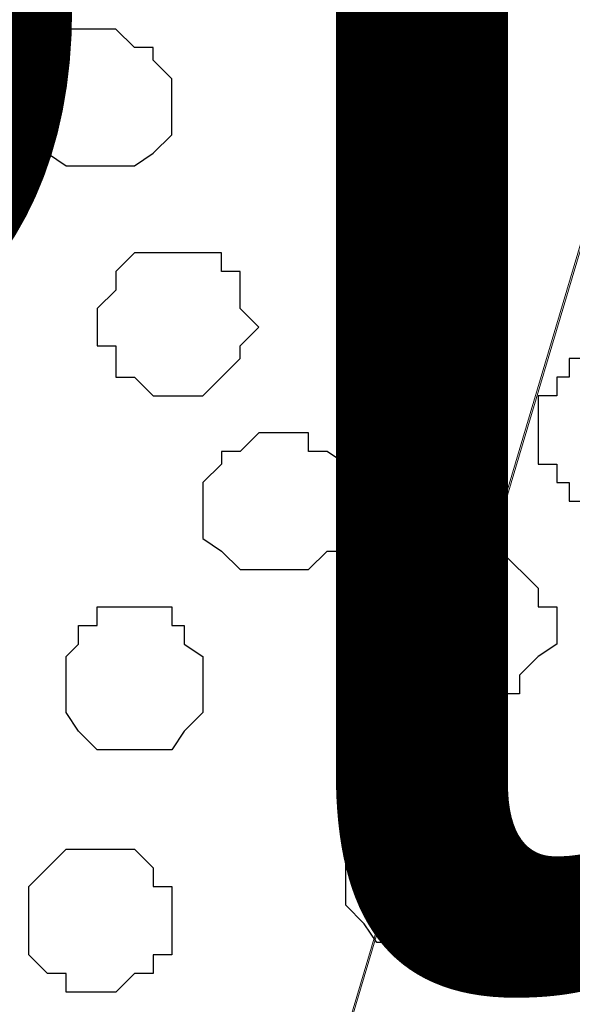
# Model space of a CAD drawing. Units: centimetres. Extents: x -8.5 to 8.6, y -10.2 to 13.4.
# Drawn here: x -1.6 to -1.4, y 1 to 1.4 of the extents above; entities that cross this region are included whole.
import ezdxf

# ---------------------------------------------------------------- set-up
doc = ezdxf.new("R2010")
doc.units = ezdxf.units.CM
doc.header["$MEASUREMENT"] = 0
doc.layers.add('Layer 1', color=7, linetype='Continuous')
doc.styles.add('188', font='arialbi.ttf', dxfattribs={"height": 1})

msp = doc.modelspace()

# ---------------------------------------------------------------- linework, layer by layer
at = {"layer": 'Layer 1', "color": 254}
msp.add_open_spline([(-7.94032, 0.49671), (-7.94032, 0.49671), (8.55274, 0.49671), (8.55274, 0.49671), (8.55274, 0.49671), (8.55274, 0.49671), (8.55274, 1.91276), (8.55274, 1.91276), (8.55274, 1.91276), (8.55274, 1.91276), (-7.94032, 1.91276), (-7.94032, 1.91276), (-7.94032, 1.91276), (-7.94032, 1.91276), (-7.94032, 0.49671), (-7.94032, 0.49671)], degree=3, knots=[0, 0, 0, 0, 0.25, 0.25, 0.25, 0.25, 0.5, 0.5, 0.5, 0.5, 0.75, 0.75, 0.75, 0.75, 1, 1, 1, 1], dxfattribs=at)
at = {"layer": 'Layer 1', "lineweight": 9}
for points, knots in [([(-7.94032, 1.91276), (-7.94032, 1.91276), (8.55274, 1.91276), (8.55274, 1.91276), (8.55274, 1.91276), (8.55274, 1.91276), (8.55274, 0.49671), (8.55274, 0.49671), (8.55274, 0.49671), (8.55274, 0.49671), (-7.94032, 0.49671), (-7.94032, 0.49671), (-7.94032, 0.49671), (-7.94032, 0.49671), (-7.94032, 1.91276), (-7.94032, 1.91276)], [0, 0, 0, 0, 0.25, 0.25, 0.25, 0.25, 0.5, 0.5, 0.5, 0.5, 0.75, 0.75, 0.75, 0.75, 1, 1, 1, 1]), ([(-1.53529, 0.70626), (-1.53529, 0.70626), (-1.23684, 1.70956), (-1.23684, 1.70956), (-1.23684, 1.70956), (-1.23684, 1.70956), (-1.23049, 1.72861), (-1.23049, 1.72861), (-1.23049, 1.72861), (-1.23049, 1.72861), (-1.23684, 1.74554), (-1.23684, 1.74554), (-1.23684, 1.74554), (-1.23684, 1.74554), (-1.24319, 1.76459), (-1.24319, 1.76459), (-1.24319, 1.76459), (-1.24319, 1.76459), (-1.24954, 1.78153), (-1.24954, 1.78153), (-1.24954, 1.78153), (-1.24954, 1.78153), (-1.27917, 1.80481), (-1.27917, 1.80481), (-1.27917, 1.80481), (-1.27917, 1.80481), (-1.32151, 1.83021), (-1.32151, 1.83021), (-1.32151, 1.83021), (-1.32151, 1.83021), (-1.36807, 1.84079), (-1.36807, 1.84079), (-1.36807, 1.84079), (-1.36807, 1.84079), (-1.42311, 1.85349), (-1.42311, 1.85349), (-1.42311, 1.85349), (-1.42311, 1.85349), (-1.47602, 1.86619), (-1.47602, 1.86619), (-1.47602, 1.86619), (-1.47602, 1.86619), (-1.60091, 1.86619), (-1.60091, 1.86619), (-1.60091, 1.86619), (-1.60091, 1.86619), (-1.65594, 1.85349), (-1.65594, 1.85349), (-1.65594, 1.85349), (-1.65594, 1.85349), (-1.70886, 1.84079), (-1.70886, 1.84079), (-1.70886, 1.84079), (-1.70886, 1.84079), (-1.75754, 1.83021), (-1.75754, 1.83021), (-1.75754, 1.83021), (-1.75754, 1.83021), (-1.79987, 1.80481), (-1.79987, 1.80481), (-1.79987, 1.80481), (-1.79987, 1.80481), (-1.82316, 1.78153), (-1.82316, 1.78153), (-1.82316, 1.78153), (-1.82316, 1.78153), (-1.83374, 1.76459), (-1.83374, 1.76459), (-1.83374, 1.76459), (-1.83374, 1.76459), (-1.83374, 1.74554), (-1.83374, 1.74554), (-1.83374, 1.74554), (-1.83374, 1.74554), (-1.84009, 1.72861), (-1.84009, 1.72861), (-1.84009, 1.72861), (-1.84009, 1.72861), (-1.83374, 1.70956), (-1.83374, 1.70956), (-1.83374, 1.70956), (-1.83374, 1.70956), (-1.53529, 0.70626), (-1.53529, 0.70626)], [0, 0, 0, 0, 0.047619, 0.047619, 0.047619, 0.047619, 0.095238, 0.095238, 0.095238, 0.095238, 0.142857, 0.142857, 0.142857, 0.142857, 0.190476, 0.190476, 0.190476, 0.190476, 0.238095, 0.238095, 0.238095, 0.238095, 0.285714, 0.285714, 0.285714, 0.285714, 0.333333, 0.333333, 0.333333, 0.333333, 0.380952, 0.380952, 0.380952, 0.380952, 0.428571, 0.428571, 0.428571, 0.428571, 0.47619, 0.47619, 0.47619, 0.47619, 0.52381, 0.52381, 0.52381, 0.52381, 0.571429, 0.571429, 0.571429, 0.571429, 0.619048, 0.619048, 0.619048, 0.619048, 0.666667, 0.666667, 0.666667, 0.666667, 0.714286, 0.714286, 0.714286, 0.714286, 0.761905, 0.761905, 0.761905, 0.761905, 0.809524, 0.809524, 0.809524, 0.809524, 0.857143, 0.857143, 0.857143, 0.857143, 0.904762, 0.904762, 0.904762, 0.904762, 0.952381, 0.952381, 0.952381, 0.952381, 1, 1, 1, 1]), ([(-1.23049, 1.72861), (-1.23049, 1.72861), (-0.93204, 0.71896), (-0.93204, 0.71896), (-0.93204, 0.71896), (-0.93204, 0.71896), (-0.92781, 0.69991), (-0.92781, 0.69991), (-0.92781, 0.69991), (-0.92781, 0.69991), (-0.93204, 0.68298), (-0.93204, 0.68298), (-0.93204, 0.68298), (-0.93204, 0.68298), (-0.93839, 0.67028), (-0.93839, 0.67028), (-0.93839, 0.67028), (-0.93839, 0.67028), (-0.94474, 0.65123), (-0.94474, 0.65123), (-0.94474, 0.65123), (-0.94474, 0.65123), (-0.97437, 0.62794), (-0.97437, 0.62794), (-0.97437, 0.62794), (-0.97437, 0.62794), (-1.01671, 0.60466), (-1.01671, 0.60466), (-1.01671, 0.60466), (-1.01671, 0.60466), (-1.06327, 0.58561), (-1.06327, 0.58561), (-1.06327, 0.58561), (-1.06327, 0.58561), (-1.11831, 0.57503), (-1.11831, 0.57503), (-1.11831, 0.57503), (-1.11831, 0.57503), (-1.17122, 0.56868), (-1.17122, 0.56868), (-1.17122, 0.56868), (-1.17122, 0.56868), (-1.29611, 0.56868), (-1.29611, 0.56868), (-1.29611, 0.56868), (-1.29611, 0.56868), (-1.35114, 0.57503), (-1.35114, 0.57503), (-1.35114, 0.57503), (-1.35114, 0.57503), (-1.40406, 0.58561), (-1.40406, 0.58561), (-1.40406, 0.58561), (-1.40406, 0.58561), (-1.45274, 0.60466), (-1.45274, 0.60466), (-1.45274, 0.60466), (-1.45274, 0.60466), (-1.49507, 0.62794), (-1.49507, 0.62794), (-1.49507, 0.62794), (-1.49507, 0.62794), (-1.51836, 0.65123), (-1.51836, 0.65123), (-1.51836, 0.65123), (-1.51836, 0.65123), (-1.53106, 0.67028), (-1.53106, 0.67028), (-1.53106, 0.67028), (-1.53106, 0.67028), (-1.53106, 0.68298), (-1.53106, 0.68298), (-1.53106, 0.68298), (-1.53106, 0.68298), (-1.53529, 0.69991), (-1.53529, 0.69991), (-1.53529, 0.69991), (-1.53529, 0.69991), (-1.53106, 0.71896), (-1.53106, 0.71896), (-1.53106, 0.71896), (-1.53106, 0.71896), (-1.23049, 1.72861), (-1.23049, 1.72861)], [0, 0, 0, 0, 0.047619, 0.047619, 0.047619, 0.047619, 0.095238, 0.095238, 0.095238, 0.095238, 0.142857, 0.142857, 0.142857, 0.142857, 0.190476, 0.190476, 0.190476, 0.190476, 0.238095, 0.238095, 0.238095, 0.238095, 0.285714, 0.285714, 0.285714, 0.285714, 0.333333, 0.333333, 0.333333, 0.333333, 0.380952, 0.380952, 0.380952, 0.380952, 0.428571, 0.428571, 0.428571, 0.428571, 0.47619, 0.47619, 0.47619, 0.47619, 0.52381, 0.52381, 0.52381, 0.52381, 0.571429, 0.571429, 0.571429, 0.571429, 0.619048, 0.619048, 0.619048, 0.619048, 0.666667, 0.666667, 0.666667, 0.666667, 0.714286, 0.714286, 0.714286, 0.714286, 0.761905, 0.761905, 0.761905, 0.761905, 0.809524, 0.809524, 0.809524, 0.809524, 0.857143, 0.857143, 0.857143, 0.857143, 0.904762, 0.904762, 0.904762, 0.904762, 0.952381, 0.952381, 0.952381, 0.952381, 1, 1, 1, 1]), ([(-1.84009, 1.72226), (-1.84009, 1.72226), (-1.54164, 0.71896), (-1.54164, 0.71896), (-1.54164, 0.71896), (-1.54164, 0.71896), (-1.54164, 0.68298), (-1.54164, 0.68298), (-1.54164, 0.68298), (-1.54164, 0.68298), (-1.54799, 0.66393), (-1.54799, 0.66393), (-1.54799, 0.66393), (-1.54799, 0.66393), (-1.55434, 0.65123), (-1.55434, 0.65123), (-1.55434, 0.65123), (-1.55434, 0.65123), (-1.58397, 0.62159), (-1.58397, 0.62159), (-1.58397, 0.62159), (-1.58397, 0.62159), (-1.62631, 0.60466), (-1.62631, 0.60466), (-1.62631, 0.60466), (-1.62631, 0.60466), (-1.67287, 0.58561), (-1.67287, 0.58561), (-1.67287, 0.58561), (-1.67287, 0.58561), (-1.72791, 0.57503), (-1.72791, 0.57503), (-1.72791, 0.57503), (-1.72791, 0.57503), (-1.78082, 0.56233), (-1.78082, 0.56233), (-1.78082, 0.56233), (-1.78082, 0.56233), (-1.90571, 0.56233), (-1.90571, 0.56233), (-1.90571, 0.56233), (-1.90571, 0.56233), (-1.96074, 0.57503), (-1.96074, 0.57503), (-1.96074, 0.57503), (-1.96074, 0.57503), (-2.01366, 0.58561), (-2.01366, 0.58561), (-2.01366, 0.58561), (-2.01366, 0.58561), (-2.06234, 0.60466), (-2.06234, 0.60466), (-2.06234, 0.60466), (-2.06234, 0.60466), (-2.10256, 0.62159), (-2.10256, 0.62159), (-2.10256, 0.62159), (-2.10256, 0.62159), (-2.12796, 0.65123), (-2.12796, 0.65123), (-2.12796, 0.65123), (-2.12796, 0.65123), (-2.13854, 0.66393), (-2.13854, 0.66393), (-2.13854, 0.66393), (-2.13854, 0.66393), (-2.14489, 0.68298), (-2.14489, 0.68298), (-2.14489, 0.68298), (-2.14489, 0.68298), (-2.14489, 0.69991), (-2.14489, 0.69991), (-2.14489, 0.69991), (-2.14489, 0.69991), (-2.13854, 0.71896), (-2.13854, 0.71896), (-2.13854, 0.71896), (-2.13854, 0.71896), (-1.84009, 1.72226), (-1.84009, 1.72226)], [0, 0, 0, 0, 0.05, 0.05, 0.05, 0.05, 0.1, 0.1, 0.1, 0.1, 0.15, 0.15, 0.15, 0.15, 0.2, 0.2, 0.2, 0.2, 0.25, 0.25, 0.25, 0.25, 0.3, 0.3, 0.3, 0.3, 0.35, 0.35, 0.35, 0.35, 0.4, 0.4, 0.4, 0.4, 0.45, 0.45, 0.45, 0.45, 0.5, 0.5, 0.5, 0.5, 0.55, 0.55, 0.55, 0.55, 0.6, 0.6, 0.6, 0.6, 0.65, 0.65, 0.65, 0.65, 0.7, 0.7, 0.7, 0.7, 0.75, 0.75, 0.75, 0.75, 0.8, 0.8, 0.8, 0.8, 0.85, 0.85, 0.85, 0.85, 0.9, 0.9, 0.9, 0.9, 0.95, 0.95, 0.95, 0.95, 1, 1, 1, 1])]:
    msp.add_open_spline(points, degree=3, knots=knots, dxfattribs=at)
at = {"layer": 'Layer 1', "color": 253}
for points, knots in [([(-1.52471, 1.36878), (-1.52471, 1.36878), (-1.51836, 1.36878), (-1.51836, 1.36878), (-1.51836, 1.36878), (-1.51836, 1.36878), (-1.51201, 1.36243), (-1.51201, 1.36243), (-1.51201, 1.36243), (-1.51201, 1.36243), (-1.50566, 1.36243), (-1.50566, 1.36243), (-1.50566, 1.36243), (-1.50566, 1.36243), (-1.50566, 1.35819), (-1.50566, 1.35819), (-1.50566, 1.35819), (-1.50566, 1.35819), (-1.49931, 1.35184), (-1.49931, 1.35184), (-1.49931, 1.35184), (-1.49931, 1.35184), (-1.49931, 1.33279), (-1.49931, 1.33279), (-1.49931, 1.33279), (-1.49931, 1.33279), (-1.50566, 1.32644), (-1.50566, 1.32644), (-1.50566, 1.32644), (-1.50566, 1.32644), (-1.51201, 1.32221), (-1.51201, 1.32221), (-1.51201, 1.32221), (-1.51201, 1.32221), (-1.53529, 1.32221), (-1.53529, 1.32221), (-1.53529, 1.32221), (-1.53529, 1.32221), (-1.54164, 1.32644), (-1.54164, 1.32644), (-1.54164, 1.32644), (-1.54164, 1.32644), (-1.54799, 1.32644), (-1.54799, 1.32644), (-1.54799, 1.32644), (-1.54799, 1.32644), (-1.54799, 1.35819), (-1.54799, 1.35819), (-1.54799, 1.35819), (-1.54799, 1.35819), (-1.54164, 1.36243), (-1.54164, 1.36243), (-1.54164, 1.36243), (-1.54164, 1.36243), (-1.53529, 1.36243), (-1.53529, 1.36243), (-1.53529, 1.36243), (-1.53529, 1.36243), (-1.53529, 1.36878), (-1.53529, 1.36878), (-1.53529, 1.36878), (-1.53529, 1.36878), (-1.52471, 1.36878), (-1.52471, 1.36878)], [0, 0, 0, 0, 0.0625, 0.0625, 0.0625, 0.0625, 0.125, 0.125, 0.125, 0.125, 0.1875, 0.1875, 0.1875, 0.1875, 0.25, 0.25, 0.25, 0.25, 0.3125, 0.3125, 0.3125, 0.3125, 0.375, 0.375, 0.375, 0.375, 0.4375, 0.4375, 0.4375, 0.4375, 0.5, 0.5, 0.5, 0.5, 0.5625, 0.5625, 0.5625, 0.5625, 0.625, 0.625, 0.625, 0.625, 0.6875, 0.6875, 0.6875, 0.6875, 0.75, 0.75, 0.75, 0.75, 0.8125, 0.8125, 0.8125, 0.8125, 0.875, 0.875, 0.875, 0.875, 0.9375, 0.9375, 0.9375, 0.9375, 1, 1, 1, 1]), ([(-1.41676, 1.35184), (-1.41676, 1.35184), (-1.40406, 1.35184), (-1.40406, 1.35184), (-1.40406, 1.35184), (-1.40406, 1.35184), (-1.39771, 1.34549), (-1.39771, 1.34549), (-1.39771, 1.34549), (-1.39771, 1.34549), (-1.39347, 1.33914), (-1.39347, 1.33914), (-1.39347, 1.33914), (-1.39347, 1.33914), (-1.39347, 1.32221), (-1.39347, 1.32221), (-1.39347, 1.32221), (-1.39347, 1.32221), (-1.39771, 1.31586), (-1.39771, 1.31586), (-1.39771, 1.31586), (-1.39771, 1.31586), (-1.39771, 1.30951), (-1.39771, 1.30951), (-1.39771, 1.30951), (-1.39771, 1.30951), (-1.40406, 1.30951), (-1.40406, 1.30951), (-1.40406, 1.30951), (-1.40406, 1.30951), (-1.40406, 1.30316), (-1.40406, 1.30316), (-1.40406, 1.30316), (-1.40406, 1.30316), (-1.42946, 1.30316), (-1.42946, 1.30316), (-1.42946, 1.30316), (-1.42946, 1.30316), (-1.42946, 1.30951), (-1.42946, 1.30951), (-1.42946, 1.30951), (-1.42946, 1.30951), (-1.43369, 1.30951), (-1.43369, 1.30951), (-1.43369, 1.30951), (-1.43369, 1.30951), (-1.43369, 1.31586), (-1.43369, 1.31586), (-1.43369, 1.31586), (-1.43369, 1.31586), (-1.44004, 1.32221), (-1.44004, 1.32221), (-1.44004, 1.32221), (-1.44004, 1.32221), (-1.44004, 1.33914), (-1.44004, 1.33914), (-1.44004, 1.33914), (-1.44004, 1.33914), (-1.43369, 1.34549), (-1.43369, 1.34549), (-1.43369, 1.34549), (-1.43369, 1.34549), (-1.42946, 1.35184), (-1.42946, 1.35184), (-1.42946, 1.35184), (-1.42946, 1.35184), (-1.41676, 1.35184), (-1.41676, 1.35184)], [0, 0, 0, 0, 0.058824, 0.058824, 0.058824, 0.058824, 0.117647, 0.117647, 0.117647, 0.117647, 0.176471, 0.176471, 0.176471, 0.176471, 0.235294, 0.235294, 0.235294, 0.235294, 0.294118, 0.294118, 0.294118, 0.294118, 0.352941, 0.352941, 0.352941, 0.352941, 0.411765, 0.411765, 0.411765, 0.411765, 0.470588, 0.470588, 0.470588, 0.470588, 0.529412, 0.529412, 0.529412, 0.529412, 0.588235, 0.588235, 0.588235, 0.588235, 0.647059, 0.647059, 0.647059, 0.647059, 0.705882, 0.705882, 0.705882, 0.705882, 0.764706, 0.764706, 0.764706, 0.764706, 0.823529, 0.823529, 0.823529, 0.823529, 0.882353, 0.882353, 0.882353, 0.882353, 0.941176, 0.941176, 0.941176, 0.941176, 1, 1, 1, 1]), ([(-1.35114, 1.25659), (-1.35114, 1.25659), (-1.33844, 1.25659), (-1.33844, 1.25659), (-1.33844, 1.25659), (-1.33844, 1.25659), (-1.33844, 1.25024), (-1.33844, 1.25024), (-1.33844, 1.25024), (-1.33844, 1.25024), (-1.33209, 1.25024), (-1.33209, 1.25024), (-1.33209, 1.25024), (-1.33209, 1.25024), (-1.33209, 1.24389), (-1.33209, 1.24389), (-1.33209, 1.24389), (-1.33209, 1.24389), (-1.32786, 1.24389), (-1.32786, 1.24389), (-1.32786, 1.24389), (-1.32786, 1.24389), (-1.32786, 1.22061), (-1.32786, 1.22061), (-1.32786, 1.22061), (-1.32786, 1.22061), (-1.33209, 1.22061), (-1.33209, 1.22061), (-1.33209, 1.22061), (-1.33209, 1.22061), (-1.33209, 1.21426), (-1.33209, 1.21426), (-1.33209, 1.21426), (-1.33209, 1.21426), (-1.33844, 1.21426), (-1.33844, 1.21426), (-1.33844, 1.21426), (-1.33844, 1.21426), (-1.33844, 1.20791), (-1.33844, 1.20791), (-1.33844, 1.20791), (-1.33844, 1.20791), (-1.36384, 1.20791), (-1.36384, 1.20791), (-1.36384, 1.20791), (-1.36384, 1.20791), (-1.36384, 1.21426), (-1.36384, 1.21426), (-1.36384, 1.21426), (-1.36384, 1.21426), (-1.36807, 1.21426), (-1.36807, 1.21426), (-1.36807, 1.21426), (-1.36807, 1.21426), (-1.36807, 1.22061), (-1.36807, 1.22061), (-1.36807, 1.22061), (-1.36807, 1.22061), (-1.37442, 1.22061), (-1.37442, 1.22061), (-1.37442, 1.22061), (-1.37442, 1.22061), (-1.37442, 1.24389), (-1.37442, 1.24389), (-1.37442, 1.24389), (-1.37442, 1.24389), (-1.36807, 1.24389), (-1.36807, 1.24389), (-1.36807, 1.24389), (-1.36807, 1.24389), (-1.36807, 1.25024), (-1.36807, 1.25024), (-1.36807, 1.25024), (-1.36807, 1.25024), (-1.36384, 1.25024), (-1.36384, 1.25024), (-1.36384, 1.25024), (-1.36384, 1.25024), (-1.36384, 1.25659), (-1.36384, 1.25659), (-1.36384, 1.25659), (-1.36384, 1.25659), (-1.35114, 1.25659), (-1.35114, 1.25659)], [0, 0, 0, 0, 0.047619, 0.047619, 0.047619, 0.047619, 0.095238, 0.095238, 0.095238, 0.095238, 0.142857, 0.142857, 0.142857, 0.142857, 0.190476, 0.190476, 0.190476, 0.190476, 0.238095, 0.238095, 0.238095, 0.238095, 0.285714, 0.285714, 0.285714, 0.285714, 0.333333, 0.333333, 0.333333, 0.333333, 0.380952, 0.380952, 0.380952, 0.380952, 0.428571, 0.428571, 0.428571, 0.428571, 0.47619, 0.47619, 0.47619, 0.47619, 0.52381, 0.52381, 0.52381, 0.52381, 0.571429, 0.571429, 0.571429, 0.571429, 0.619048, 0.619048, 0.619048, 0.619048, 0.666667, 0.666667, 0.666667, 0.666667, 0.714286, 0.714286, 0.714286, 0.714286, 0.761905, 0.761905, 0.761905, 0.761905, 0.809524, 0.809524, 0.809524, 0.809524, 0.857143, 0.857143, 0.857143, 0.857143, 0.904762, 0.904762, 0.904762, 0.904762, 0.952381, 0.952381, 0.952381, 0.952381, 1, 1, 1, 1]), ([(-1.46544, 1.23119), (-1.46544, 1.23119), (-1.45274, 1.23119), (-1.45274, 1.23119), (-1.45274, 1.23119), (-1.45274, 1.23119), (-1.45274, 1.22484), (-1.45274, 1.22484), (-1.45274, 1.22484), (-1.45274, 1.22484), (-1.44639, 1.22484), (-1.44639, 1.22484), (-1.44639, 1.22484), (-1.44639, 1.22484), (-1.44004, 1.22061), (-1.44004, 1.22061), (-1.44004, 1.22061), (-1.44004, 1.22061), (-1.44004, 1.19098), (-1.44004, 1.19098), (-1.44004, 1.19098), (-1.44004, 1.19098), (-1.44639, 1.19098), (-1.44639, 1.19098), (-1.44639, 1.19098), (-1.44639, 1.19098), (-1.45274, 1.18463), (-1.45274, 1.18463), (-1.45274, 1.18463), (-1.45274, 1.18463), (-1.47602, 1.18463), (-1.47602, 1.18463), (-1.47602, 1.18463), (-1.47602, 1.18463), (-1.48237, 1.19098), (-1.48237, 1.19098), (-1.48237, 1.19098), (-1.48237, 1.19098), (-1.48872, 1.19521), (-1.48872, 1.19521), (-1.48872, 1.19521), (-1.48872, 1.19521), (-1.48872, 1.21426), (-1.48872, 1.21426), (-1.48872, 1.21426), (-1.48872, 1.21426), (-1.48237, 1.22061), (-1.48237, 1.22061), (-1.48237, 1.22061), (-1.48237, 1.22061), (-1.48237, 1.22484), (-1.48237, 1.22484), (-1.48237, 1.22484), (-1.48237, 1.22484), (-1.47602, 1.22484), (-1.47602, 1.22484), (-1.47602, 1.22484), (-1.47602, 1.22484), (-1.46967, 1.23119), (-1.46967, 1.23119), (-1.46967, 1.23119), (-1.46967, 1.23119), (-1.46544, 1.23119), (-1.46544, 1.23119)], [0, 0, 0, 0, 0.0625, 0.0625, 0.0625, 0.0625, 0.125, 0.125, 0.125, 0.125, 0.1875, 0.1875, 0.1875, 0.1875, 0.25, 0.25, 0.25, 0.25, 0.3125, 0.3125, 0.3125, 0.3125, 0.375, 0.375, 0.375, 0.375, 0.4375, 0.4375, 0.4375, 0.4375, 0.5, 0.5, 0.5, 0.5, 0.5625, 0.5625, 0.5625, 0.5625, 0.625, 0.625, 0.625, 0.625, 0.6875, 0.6875, 0.6875, 0.6875, 0.75, 0.75, 0.75, 0.75, 0.8125, 0.8125, 0.8125, 0.8125, 0.875, 0.875, 0.875, 0.875, 0.9375, 0.9375, 0.9375, 0.9375, 1, 1, 1, 1]), ([(-1.39771, 1.14229), (-1.39771, 1.14229), (-1.38077, 1.14229), (-1.38077, 1.14229), (-1.38077, 1.14229), (-1.38077, 1.14229), (-1.38077, 1.14864), (-1.38077, 1.14864), (-1.38077, 1.14864), (-1.38077, 1.14864), (-1.37442, 1.15499), (-1.37442, 1.15499), (-1.37442, 1.15499), (-1.37442, 1.15499), (-1.36807, 1.15923), (-1.36807, 1.15923), (-1.36807, 1.15923), (-1.36807, 1.15923), (-1.36807, 1.17193), (-1.36807, 1.17193), (-1.36807, 1.17193), (-1.36807, 1.17193), (-1.37442, 1.17193), (-1.37442, 1.17193), (-1.37442, 1.17193), (-1.37442, 1.17193), (-1.37442, 1.17828), (-1.37442, 1.17828), (-1.37442, 1.17828), (-1.37442, 1.17828), (-1.38712, 1.19098), (-1.38712, 1.19098), (-1.38712, 1.19098), (-1.38712, 1.19098), (-1.40406, 1.19098), (-1.40406, 1.19098), (-1.40406, 1.19098), (-1.40406, 1.19098), (-1.41041, 1.18463), (-1.41041, 1.18463), (-1.41041, 1.18463), (-1.41041, 1.18463), (-1.41676, 1.17828), (-1.41676, 1.17828), (-1.41676, 1.17828), (-1.41676, 1.17828), (-1.41676, 1.17193), (-1.41676, 1.17193), (-1.41676, 1.17193), (-1.41676, 1.17193), (-1.42311, 1.17193), (-1.42311, 1.17193), (-1.42311, 1.17193), (-1.42311, 1.17193), (-1.42311, 1.15923), (-1.42311, 1.15923), (-1.42311, 1.15923), (-1.42311, 1.15923), (-1.41676, 1.15499), (-1.41676, 1.15499), (-1.41676, 1.15499), (-1.41676, 1.15499), (-1.41041, 1.14864), (-1.41041, 1.14864), (-1.41041, 1.14864), (-1.41041, 1.14864), (-1.41041, 1.14229), (-1.41041, 1.14229), (-1.41041, 1.14229), (-1.41041, 1.14229), (-1.39771, 1.14229), (-1.39771, 1.14229)], [0, 0, 0, 0, 0.055556, 0.055556, 0.055556, 0.055556, 0.111111, 0.111111, 0.111111, 0.111111, 0.166667, 0.166667, 0.166667, 0.166667, 0.222222, 0.222222, 0.222222, 0.222222, 0.277778, 0.277778, 0.277778, 0.277778, 0.333333, 0.333333, 0.333333, 0.333333, 0.388889, 0.388889, 0.388889, 0.388889, 0.444444, 0.444444, 0.444444, 0.444444, 0.5, 0.5, 0.5, 0.5, 0.555556, 0.555556, 0.555556, 0.555556, 0.611111, 0.611111, 0.611111, 0.611111, 0.666667, 0.666667, 0.666667, 0.666667, 0.722222, 0.722222, 0.722222, 0.722222, 0.777778, 0.777778, 0.777778, 0.777778, 0.833333, 0.833333, 0.833333, 0.833333, 0.888889, 0.888889, 0.888889, 0.888889, 0.944444, 0.944444, 0.944444, 0.944444, 1, 1, 1, 1]), ([(-1.51201, 1.12324), (-1.51201, 1.12324), (-1.49931, 1.12324), (-1.49931, 1.12324), (-1.49931, 1.12324), (-1.49931, 1.12324), (-1.49507, 1.12959), (-1.49507, 1.12959), (-1.49507, 1.12959), (-1.49507, 1.12959), (-1.48872, 1.13594), (-1.48872, 1.13594), (-1.48872, 1.13594), (-1.48872, 1.13594), (-1.48872, 1.15499), (-1.48872, 1.15499), (-1.48872, 1.15499), (-1.48872, 1.15499), (-1.49507, 1.15923), (-1.49507, 1.15923), (-1.49507, 1.15923), (-1.49507, 1.15923), (-1.49507, 1.16558), (-1.49507, 1.16558), (-1.49507, 1.16558), (-1.49507, 1.16558), (-1.49931, 1.16558), (-1.49931, 1.16558), (-1.49931, 1.16558), (-1.49931, 1.16558), (-1.49931, 1.17193), (-1.49931, 1.17193), (-1.49931, 1.17193), (-1.49931, 1.17193), (-1.52471, 1.17193), (-1.52471, 1.17193), (-1.52471, 1.17193), (-1.52471, 1.17193), (-1.52471, 1.16558), (-1.52471, 1.16558), (-1.52471, 1.16558), (-1.52471, 1.16558), (-1.53106, 1.16558), (-1.53106, 1.16558), (-1.53106, 1.16558), (-1.53106, 1.16558), (-1.53106, 1.15923), (-1.53106, 1.15923), (-1.53106, 1.15923), (-1.53106, 1.15923), (-1.53529, 1.15499), (-1.53529, 1.15499), (-1.53529, 1.15499), (-1.53529, 1.15499), (-1.53529, 1.13594), (-1.53529, 1.13594), (-1.53529, 1.13594), (-1.53529, 1.13594), (-1.53106, 1.12959), (-1.53106, 1.12959), (-1.53106, 1.12959), (-1.53106, 1.12959), (-1.52471, 1.12324), (-1.52471, 1.12324), (-1.52471, 1.12324), (-1.52471, 1.12324), (-1.51201, 1.12324), (-1.51201, 1.12324)], [0, 0, 0, 0, 0.058824, 0.058824, 0.058824, 0.058824, 0.117647, 0.117647, 0.117647, 0.117647, 0.176471, 0.176471, 0.176471, 0.176471, 0.235294, 0.235294, 0.235294, 0.235294, 0.294118, 0.294118, 0.294118, 0.294118, 0.352941, 0.352941, 0.352941, 0.352941, 0.411765, 0.411765, 0.411765, 0.411765, 0.470588, 0.470588, 0.470588, 0.470588, 0.529412, 0.529412, 0.529412, 0.529412, 0.588235, 0.588235, 0.588235, 0.588235, 0.647059, 0.647059, 0.647059, 0.647059, 0.705882, 0.705882, 0.705882, 0.705882, 0.764706, 0.764706, 0.764706, 0.764706, 0.823529, 0.823529, 0.823529, 0.823529, 0.882353, 0.882353, 0.882353, 0.882353, 0.941176, 0.941176, 0.941176, 0.941176, 1, 1, 1, 1]), ([(-1.41676, 1.05339), (-1.41676, 1.05339), (-1.41041, 1.05763), (-1.41041, 1.05763), (-1.41041, 1.05763), (-1.41041, 1.05763), (-1.40406, 1.05763), (-1.40406, 1.05763), (-1.40406, 1.05763), (-1.40406, 1.05763), (-1.39771, 1.06398), (-1.39771, 1.06398), (-1.39771, 1.06398), (-1.39771, 1.06398), (-1.39347, 1.07033), (-1.39347, 1.07033), (-1.39347, 1.07033), (-1.39347, 1.07033), (-1.39347, 1.08938), (-1.39347, 1.08938), (-1.39347, 1.08938), (-1.39347, 1.08938), (-1.39771, 1.09361), (-1.39771, 1.09361), (-1.39771, 1.09361), (-1.39771, 1.09361), (-1.39771, 1.09996), (-1.39771, 1.09996), (-1.39771, 1.09996), (-1.39771, 1.09996), (-1.40406, 1.09996), (-1.40406, 1.09996), (-1.40406, 1.09996), (-1.40406, 1.09996), (-1.41041, 1.10631), (-1.41041, 1.10631), (-1.41041, 1.10631), (-1.41041, 1.10631), (-1.42311, 1.10631), (-1.42311, 1.10631), (-1.42311, 1.10631), (-1.42311, 1.10631), (-1.42946, 1.09996), (-1.42946, 1.09996), (-1.42946, 1.09996), (-1.42946, 1.09996), (-1.43369, 1.09996), (-1.43369, 1.09996), (-1.43369, 1.09996), (-1.43369, 1.09996), (-1.43369, 1.09361), (-1.43369, 1.09361), (-1.43369, 1.09361), (-1.43369, 1.09361), (-1.44004, 1.08938), (-1.44004, 1.08938), (-1.44004, 1.08938), (-1.44004, 1.08938), (-1.44004, 1.07033), (-1.44004, 1.07033), (-1.44004, 1.07033), (-1.44004, 1.07033), (-1.43369, 1.06398), (-1.43369, 1.06398), (-1.43369, 1.06398), (-1.43369, 1.06398), (-1.42946, 1.05763), (-1.42946, 1.05763), (-1.42946, 1.05763), (-1.42946, 1.05763), (-1.42311, 1.05763), (-1.42311, 1.05763), (-1.42311, 1.05763), (-1.42311, 1.05763), (-1.41676, 1.05339), (-1.41676, 1.05339)], [0, 0, 0, 0, 0.052632, 0.052632, 0.052632, 0.052632, 0.105263, 0.105263, 0.105263, 0.105263, 0.157895, 0.157895, 0.157895, 0.157895, 0.210526, 0.210526, 0.210526, 0.210526, 0.263158, 0.263158, 0.263158, 0.263158, 0.315789, 0.315789, 0.315789, 0.315789, 0.368421, 0.368421, 0.368421, 0.368421, 0.421053, 0.421053, 0.421053, 0.421053, 0.473684, 0.473684, 0.473684, 0.473684, 0.526316, 0.526316, 0.526316, 0.526316, 0.578947, 0.578947, 0.578947, 0.578947, 0.631579, 0.631579, 0.631579, 0.631579, 0.684211, 0.684211, 0.684211, 0.684211, 0.736842, 0.736842, 0.736842, 0.736842, 0.789474, 0.789474, 0.789474, 0.789474, 0.842105, 0.842105, 0.842105, 0.842105, 0.894737, 0.894737, 0.894737, 0.894737, 0.947368, 0.947368, 0.947368, 0.947368, 1, 1, 1, 1]), ([(-1.52471, 1.04069), (-1.52471, 1.04069), (-1.51836, 1.04069), (-1.51836, 1.04069), (-1.51836, 1.04069), (-1.51836, 1.04069), (-1.51201, 1.04704), (-1.51201, 1.04704), (-1.51201, 1.04704), (-1.51201, 1.04704), (-1.50566, 1.04704), (-1.50566, 1.04704), (-1.50566, 1.04704), (-1.50566, 1.04704), (-1.50566, 1.05339), (-1.50566, 1.05339), (-1.50566, 1.05339), (-1.50566, 1.05339), (-1.49931, 1.05339), (-1.49931, 1.05339), (-1.49931, 1.05339), (-1.49931, 1.05339), (-1.49931, 1.07668), (-1.49931, 1.07668), (-1.49931, 1.07668), (-1.49931, 1.07668), (-1.50566, 1.07668), (-1.50566, 1.07668), (-1.50566, 1.07668), (-1.50566, 1.07668), (-1.50566, 1.08303), (-1.50566, 1.08303), (-1.50566, 1.08303), (-1.50566, 1.08303), (-1.51201, 1.08938), (-1.51201, 1.08938), (-1.51201, 1.08938), (-1.51201, 1.08938), (-1.53529, 1.08938), (-1.53529, 1.08938), (-1.53529, 1.08938), (-1.53529, 1.08938), (-1.54164, 1.08303), (-1.54164, 1.08303), (-1.54164, 1.08303), (-1.54164, 1.08303), (-1.54799, 1.07668), (-1.54799, 1.07668), (-1.54799, 1.07668), (-1.54799, 1.07668), (-1.54799, 1.05339), (-1.54799, 1.05339), (-1.54799, 1.05339), (-1.54799, 1.05339), (-1.54164, 1.04704), (-1.54164, 1.04704), (-1.54164, 1.04704), (-1.54164, 1.04704), (-1.53529, 1.04704), (-1.53529, 1.04704), (-1.53529, 1.04704), (-1.53529, 1.04704), (-1.53529, 1.04069), (-1.53529, 1.04069), (-1.53529, 1.04069), (-1.53529, 1.04069), (-1.52471, 1.04069), (-1.52471, 1.04069)], [0, 0, 0, 0, 0.058824, 0.058824, 0.058824, 0.058824, 0.117647, 0.117647, 0.117647, 0.117647, 0.176471, 0.176471, 0.176471, 0.176471, 0.235294, 0.235294, 0.235294, 0.235294, 0.294118, 0.294118, 0.294118, 0.294118, 0.352941, 0.352941, 0.352941, 0.352941, 0.411765, 0.411765, 0.411765, 0.411765, 0.470588, 0.470588, 0.470588, 0.470588, 0.529412, 0.529412, 0.529412, 0.529412, 0.588235, 0.588235, 0.588235, 0.588235, 0.647059, 0.647059, 0.647059, 0.647059, 0.705882, 0.705882, 0.705882, 0.705882, 0.764706, 0.764706, 0.764706, 0.764706, 0.823529, 0.823529, 0.823529, 0.823529, 0.882353, 0.882353, 0.882353, 0.882353, 0.941176, 0.941176, 0.941176, 0.941176, 1, 1, 1, 1])]:
    msp.add_open_spline(points, degree=3, knots=knots, dxfattribs=at)
at = {"layer": 'Layer 1', "color": 8}
msp.add_open_spline([(-1.49931, 1.29258), (-1.49931, 1.29258), (-1.48237, 1.29258), (-1.48237, 1.29258), (-1.48237, 1.29258), (-1.48237, 1.29258), (-1.48237, 1.28623), (-1.48237, 1.28623), (-1.48237, 1.28623), (-1.48237, 1.28623), (-1.47602, 1.28623), (-1.47602, 1.28623), (-1.47602, 1.28623), (-1.47602, 1.28623), (-1.47602, 1.27353), (-1.47602, 1.27353), (-1.47602, 1.27353), (-1.47602, 1.27353), (-1.46967, 1.26718), (-1.46967, 1.26718), (-1.46967, 1.26718), (-1.46967, 1.26718), (-1.47602, 1.26083), (-1.47602, 1.26083), (-1.47602, 1.26083), (-1.47602, 1.26083), (-1.47602, 1.25659), (-1.47602, 1.25659), (-1.47602, 1.25659), (-1.47602, 1.25659), (-1.48237, 1.25024), (-1.48237, 1.25024), (-1.48237, 1.25024), (-1.48237, 1.25024), (-1.48872, 1.24389), (-1.48872, 1.24389), (-1.48872, 1.24389), (-1.48872, 1.24389), (-1.50566, 1.24389), (-1.50566, 1.24389), (-1.50566, 1.24389), (-1.50566, 1.24389), (-1.51201, 1.25024), (-1.51201, 1.25024), (-1.51201, 1.25024), (-1.51201, 1.25024), (-1.51836, 1.25024), (-1.51836, 1.25024), (-1.51836, 1.25024), (-1.51836, 1.25024), (-1.51836, 1.26083), (-1.51836, 1.26083), (-1.51836, 1.26083), (-1.51836, 1.26083), (-1.52471, 1.26083), (-1.52471, 1.26083), (-1.52471, 1.26083), (-1.52471, 1.26083), (-1.52471, 1.27353), (-1.52471, 1.27353), (-1.52471, 1.27353), (-1.52471, 1.27353), (-1.51836, 1.27988), (-1.51836, 1.27988), (-1.51836, 1.27988), (-1.51836, 1.27988), (-1.51836, 1.28623), (-1.51836, 1.28623), (-1.51836, 1.28623), (-1.51836, 1.28623), (-1.51201, 1.29258), (-1.51201, 1.29258), (-1.51201, 1.29258), (-1.51201, 1.29258), (-1.49931, 1.29258), (-1.49931, 1.29258)], degree=3, knots=[0, 0, 0, 0, 0.052632, 0.052632, 0.052632, 0.052632, 0.105263, 0.105263, 0.105263, 0.105263, 0.157895, 0.157895, 0.157895, 0.157895, 0.210526, 0.210526, 0.210526, 0.210526, 0.263158, 0.263158, 0.263158, 0.263158, 0.315789, 0.315789, 0.315789, 0.315789, 0.368421, 0.368421, 0.368421, 0.368421, 0.421053, 0.421053, 0.421053, 0.421053, 0.473684, 0.473684, 0.473684, 0.473684, 0.526316, 0.526316, 0.526316, 0.526316, 0.578947, 0.578947, 0.578947, 0.578947, 0.631579, 0.631579, 0.631579, 0.631579, 0.684211, 0.684211, 0.684211, 0.684211, 0.736842, 0.736842, 0.736842, 0.736842, 0.789474, 0.789474, 0.789474, 0.789474, 0.842105, 0.842105, 0.842105, 0.842105, 0.894737, 0.894737, 0.894737, 0.894737, 0.947368, 0.947368, 0.947368, 0.947368, 1, 1, 1, 1], dxfattribs=at)

# ---------------------------------------------------------------- texts
at = {"layer": 'Layer 1', "color": 152, "style": '188', "oblique": 0, "width": 1.005959}
msp.add_text('Plus', height=0.46463, dxfattribs=at).set_placement((-1.90568, 1.04705))

doc.saveas('drawing.dxf')
